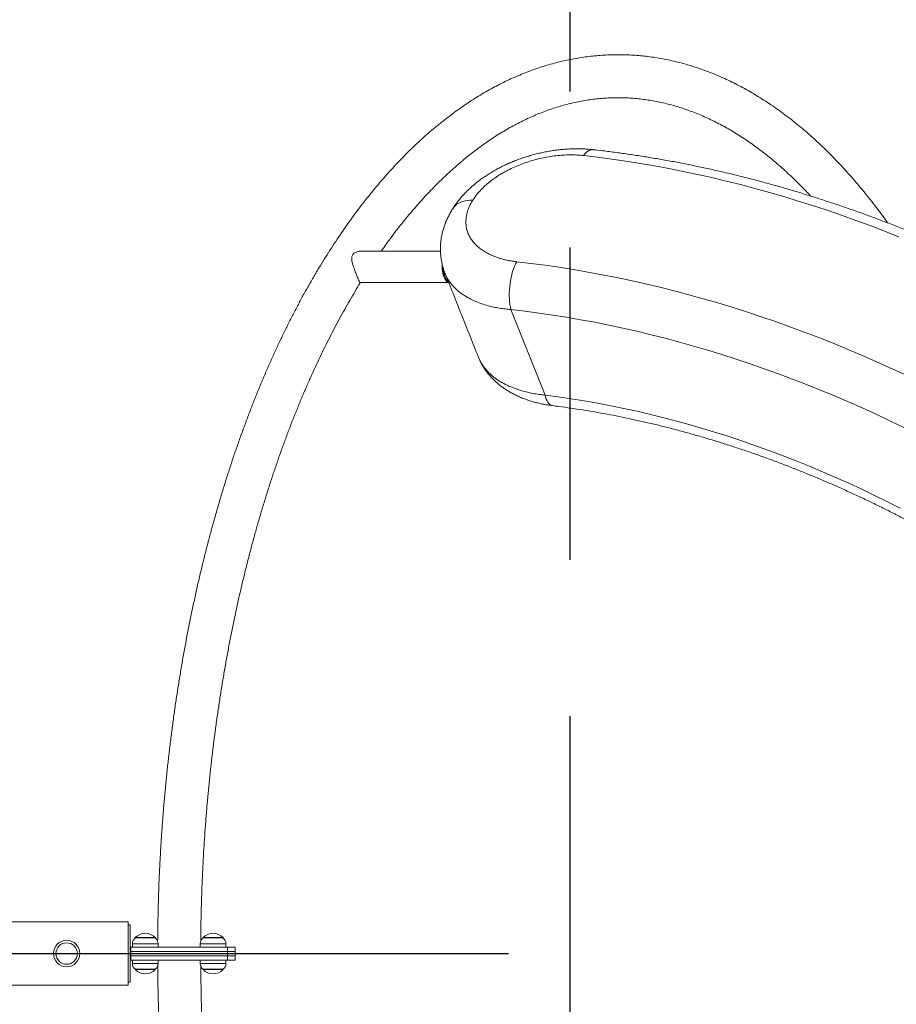
# Model space of a CAD drawing. Extents: x 136 to 310, y 71 to 224.
# Drawn here: x 260 to 272, y 130 to 143 of the extents above; entities that cross this region are included whole.
import ezdxf

# ---------------------------------------------------------------- set-up
doc = ezdxf.new("R2010")
doc.units = 0
doc.header["$LTSCALE"] = 25
doc.header["$MEASUREMENT"] = 0
doc.linetypes.add('RAYITAS', pattern=[0.375, 0.25, -0.125])
doc.layers.get('0').update_dxf_attribs({"linetype": 'CONTINUOUS'})
doc.layers.get('DEFPOINTS').update_dxf_attribs({"linetype": 'CONTINUOUS'})
doc.layers.add('COTAS', color=7, linetype='CONTINUOUS')
doc.styles.add('ROMANS', font='romans')
doc.styles.get("Standard").update_dxf_attribs({"font": 'txt.shx'})
doc.dimstyles.get("Standard").update_dxf_attribs({"dimtxt": 0.18, "dimasz": 0.18, "dimexe": 0.18, "dimexo": 0.0625, "dimgap": 0.09, "dimtad": 0, "dimtih": 1, "dimtoh": 1, "dimdec": 4, "dimzin": 0, "dimdsep": 46, "dimtxsty": 'Standard', "dimcen": 0.09, "dimadec": 0, "dimazin": 0, "dimtfac": 1, "dimtdec": 4, "dimtofl": 0, "dimtmove": 0, "dimatfit": 3, "dimfxl": 0, "dimtolj": 1, "dimtzin": 0, "dimarcsym": 0})

# ---------------------------------------------------------------- blocks, each defined once
blk = doc.blocks.new('*D4')
at = {"layer": 'COTAS', "color": 0, "lineweight": -2}
for p, q in [((271.916, 164.157), (306.321, 164.157)), ((305.321, 162.157), (305.321, 133.202)), ((305.321, 98.437), (305.321, 127.392)), ((273.054, 96.437), (306.321, 96.437))]:
    blk.add_line(p, q, dxfattribs=at)
at = {"layer": 'COTAS', "color": 0}
for points in [[(304.988, 162.157), (305.654, 162.157), (305.321, 164.157)], [(304.988, 98.437), (305.654, 98.437), (305.321, 96.437)]]:
    blk.add_solid(points, dxfattribs=at)
at = {"layer": 'DEFPOINTS', "color": 0}
for p in [(270.916, 164.157), (272.054, 96.437), (305.321, 96.437)]:
    blk.add_point(p, dxfattribs=at)
at = {"layer": 'COTAS', "color": 7, "insert": (305.321, 130.297), "char_height": 2.5, "attachment_point": 5, "style": 'ROMANS'}
blk.add_mtext('\\A1;#6772', dxfattribs=at)
blk = doc.blocks.new('*D7')
at = {"layer": 'COTAS', "color": 0, "lineweight": -2}
for p, q in [((269.928, 159.153), (292.818, 159.153)), ((291.818, 157.153), (291.818, 132.543)), ((291.818, 103.433), (291.818, 128.043)), ((271.556, 101.433), (292.818, 101.433))]:
    blk.add_line(p, q, dxfattribs=at)
at = {"layer": 'COTAS', "color": 0}
for points in [[(291.484, 157.153), (292.151, 157.153), (291.818, 159.153)], [(291.484, 103.433), (292.151, 103.433), (291.818, 101.433)]]:
    blk.add_solid(points, dxfattribs=at)
at = {"layer": 'DEFPOINTS', "color": 0}
for p in [(268.928, 159.153), (270.556, 101.433), (291.818, 101.433)]:
    blk.add_point(p, dxfattribs=at)
at = {"layer": 'COTAS', "color": 7, "insert": (291.818, 130.293), "char_height": 2.5, "attachment_point": 5, "style": 'ROMANS'}
blk.add_mtext('\\A1;*5772', dxfattribs=at)

msp = doc.modelspace()

# ---------------------------------------------------------------- linework, layer by layer
at = {"color": 7, "linetype": 'Continuous', "lineweight": 15}
for p, q in [((266.65468, 139.31513), (267.13132, 138.11671)), ((261.29284, 130.73761), (261.29284, 129.84861)), ((261.32284, 130.69311), (261.32284, 129.89311)), ((261.39384, 130.51711), (261.67184, 130.51711)), ((261.39434, 130.51211), (261.6635, 130.51211)), ((261.6635, 130.51211), (261.67134, 130.51211)), ((262.34384, 130.51711), (262.62184, 130.51711)), ((262.34434, 130.51211), (262.6135, 130.51211)), ((262.6135, 130.51211), (262.62134, 130.51211)), ((261.33284, 130.38211), (261.33284, 130.32211)), ((261.33284, 130.38211), (262.68284, 130.38211)), ((261.70264, 130.43101), (261.35284, 130.43101)), ((261.71284, 130.43101), (261.70264, 130.43101)), ((262.65264, 130.43101), (262.30284, 130.43101)), ((262.66284, 130.43101), (262.65264, 130.43101)), ((262.68284, 130.38211), (262.68284, 130.32211)), ((262.68284, 130.38211), (262.79002, 130.38211)), ((261.32284, 130.32211), (261.33284, 130.32211)), ((261.32284, 130.26211), (261.33284, 130.26211)), ((261.33284, 130.32211), (262.68284, 130.32211)), ((261.33284, 130.32211), (261.33284, 130.26211)), ((261.33284, 130.32211), (262.68284, 130.32211)), ((261.33284, 130.26211), (261.33284, 130.20211)), ((261.33284, 130.26211), (262.68284, 130.26211)), ((261.33284, 130.26211), (262.68284, 130.26211)), ((262.68284, 130.32211), (262.79002, 130.32211)), ((262.68284, 130.32211), (262.68284, 130.26211)), ((262.79002, 130.32211), (262.68284, 130.32211)), ((262.68284, 130.26211), (262.68284, 130.20211)), ((262.68284, 130.26211), (262.79002, 130.26211)), ((262.79002, 130.26211), (262.68284, 130.26211)), ((261.33284, 130.20211), (262.68284, 130.20211)), ((261.35284, 130.15322), (261.60923, 130.15322)), ((261.60923, 130.15322), (261.71284, 130.15322)), ((262.30284, 130.15322), (262.55923, 130.15322)), ((262.55923, 130.15322), (262.66284, 130.15322)), ((262.68284, 130.20211), (262.79002, 130.20211)), ((261.43501, 130.06711), (261.39384, 130.06711)), ((261.59162, 130.07211), (261.39434, 130.07211)), ((261.67184, 130.06711), (261.43501, 130.06711)), ((261.67134, 130.07211), (261.59162, 130.07211)), ((262.38501, 130.06711), (262.34384, 130.06711)), ((262.54162, 130.07211), (262.34434, 130.07211)), ((262.62184, 130.06711), (262.38501, 130.06711)), ((262.62134, 130.07211), (262.54162, 130.07211))]:
    msp.add_line(p, q, dxfattribs=at)
at = {"color": 7, "linetype": 'Continuous', "lineweight": 15, "flags": 128}
for points in [[(267.80549, 141.55512), (267.80028, 141.55555), (267.78149, 141.55465), (267.76247, 141.54998), (267.74335, 141.54158), (267.72428, 141.52951), (267.70542, 141.51385), (267.68689, 141.49473), (267.66885, 141.4723)], [(272.08568, 140.33523), (271.88549, 140.41435), (271.68489, 140.49098), (271.48393, 140.56509), (271.28267, 140.63666), (271.08115, 140.70567), (270.87943, 140.7721), (270.67757, 140.83594), (270.47562, 140.89716), (270.27364, 140.95576), (270.07166, 141.01172), (269.86976, 141.06502), (269.66799, 141.11564), (269.46639, 141.16358), (269.26502, 141.20882), (269.06394, 141.25135), (268.8632, 141.29116), (268.66285, 141.32823), (268.46294, 141.36257), (268.26354, 141.39415), (268.06468, 141.42297), (267.86644, 141.44902), (267.66885, 141.4723)], [(265.83546, 140.72348), (265.83803, 140.72747), (265.85531, 140.75044), (265.87549, 140.77131), (265.89841, 140.78993), (265.92391, 140.80617), (265.95182, 140.8199), (265.98192, 140.83103), (266.01401, 140.83949), (266.04786, 140.8452), (266.08321, 140.84813), (266.11982, 140.84826)], [(265.6915, 139.95019), (265.69033, 139.93296), (265.68987, 139.90478), (265.69123, 139.87672), (265.69436, 139.84924), (265.69923, 139.82278), (265.70575, 139.79779), (265.71382, 139.77466), (265.72329, 139.7538), (265.73403, 139.73552), (265.74584, 139.72014), (265.75854, 139.70791), (265.77192, 139.69903), (265.78219, 139.69468)], [(265.70779, 139.88785), (265.70829, 139.8801), (265.71121, 139.85252), (265.71587, 139.82591), (265.7222, 139.80072), (265.73008, 139.77735), (265.7394, 139.75619), (265.74999, 139.73759), (265.76168, 139.72184), (265.77428, 139.70922), (265.77742, 139.70668)], [(266.65468, 139.31513), (266.64679, 139.35011), (266.64044, 139.38719), (266.63569, 139.42608), (266.63257, 139.4665), (266.6311, 139.50813), (266.6313, 139.55066), (266.63316, 139.59376), (266.63667, 139.63712), (266.64181, 139.68039), (266.64853, 139.72325), (266.65678, 139.76538), (266.6665, 139.80644), (266.67762, 139.84615), (266.69005, 139.88418), (266.7037, 139.92025), (266.71847, 139.95409), (266.73423, 139.98544)], [(266.73423, 139.98544), (266.93242, 139.96209), (267.13127, 139.93595), (267.33073, 139.90702), (267.53074, 139.87531), (267.73126, 139.84084), (267.93222, 139.80361), (268.13358, 139.76363), (268.33528, 139.72091), (268.53726, 139.67546), (268.73947, 139.6273), (268.94187, 139.57643), (269.14438, 139.52288), (269.34697, 139.46665), (269.54956, 139.40777), (269.75212, 139.34624), (269.95459, 139.28209), (270.15691, 139.21533), (270.35902, 139.14597), (270.56088, 139.07404), (270.76243, 138.99956), (270.96361, 138.92255), (271.16437, 138.84302), (271.36467, 138.761), (271.56443, 138.67651), (271.76362, 138.58958), (271.96217, 138.50022), (272.16004, 138.40846)], [(272.15484, 137.66422), (271.96229, 137.75735), (271.76898, 137.84814), (271.57497, 137.93654), (271.3803, 138.02255), (271.18504, 138.10613), (270.98924, 138.18726), (270.79295, 138.26593), (270.59622, 138.3421), (270.39911, 138.41576), (270.20168, 138.48689), (270.00398, 138.55547), (269.80606, 138.62147), (269.60798, 138.68489), (269.4098, 138.74569), (269.21156, 138.80388), (269.01332, 138.85942), (268.81515, 138.9123), (268.61708, 138.96252), (268.41919, 139.01005), (268.22151, 139.05489), (268.02412, 139.09701), (267.82705, 139.13642), (267.63038, 139.17309), (267.43414, 139.20702), (267.2384, 139.23819), (267.0432, 139.26661), (266.84862, 139.29226), (266.65468, 139.31513)], [(267.13132, 138.11671), (267.3141, 138.09247), (267.49748, 138.06546), (267.6814, 138.03571), (267.8658, 138.0032), (268.05063, 137.96795), (268.23583, 137.92998), (268.42133, 137.8893), (268.60709, 137.84591), (268.79304, 137.79984), (268.97912, 137.75109), (269.16528, 137.69969), (269.35146, 137.64564), (269.5376, 137.58897), (269.72364, 137.52969), (269.90952, 137.46782), (270.09519, 137.40338), (270.28059, 137.3364), (270.46565, 137.26688), (270.65033, 137.19486), (270.83455, 137.12035), (271.01828, 137.04339), (271.20144, 136.96398), (271.38398, 136.88217), (271.56585, 136.79797), (271.74698, 136.71141), (271.92732, 136.62251), (272.10681, 136.53132)], [(267.23813, 137.96881), (267.22974, 137.97039), (267.21397, 137.97636), (267.19893, 137.98613), (267.18474, 137.9996), (267.17157, 138.01664), (267.15953, 138.03708), (267.14874, 138.06074), (267.1393, 138.08736), (267.13132, 138.11671)]]:
    msp.add_lwpolyline(points, dxfattribs=at)
at = {"color": 7, "linetype": 'Continuous', "lineweight": 15}
for radius in [0.185, 0.15]:
    msp.add_circle((260.43177, 130.29311), radius, dxfattribs=at)
for centre, radius, start, end in [((266.0232, 139.9056), 0.32008, 179.838842, 201.651498), ((261.45284, 130.43101), 0.1, 125.80299, 180), ((261.53284, 130.38611), 0.19101, 43.304663, 136.695337), ((261.61284, 130.43101), 0.1, 0, 54.19701), ((262.40284, 130.43101), 0.1, 125.80299, 180), ((262.48284, 130.38611), 0.19101, 43.304663, 136.695337), ((262.56284, 130.43101), 0.1, 0, 54.19701), ((261.45284, 130.15322), 0.1, 180, 234.19701), ((261.61284, 130.15322), 0.1, 305.80299, 0), ((262.40284, 130.15322), 0.1, 180, 234.19701), ((262.56284, 130.15322), 0.1, 305.80299, 0), ((261.53284, 130.19812), 0.19101, 223.304663, 316.695337), ((262.48284, 130.19812), 0.19101, 223.304663, 316.695337)]:
    msp.add_arc(centre, radius, start, end, dxfattribs=at)
for points, knots in [([(271.92971, 140.52946), (271.92612, 140.53457), (271.89485, 140.57908), (271.83494, 140.66053), (271.74992, 140.77362), (271.66383, 140.88381), (271.57682, 140.99141), (271.48885, 141.0963), (271.39998, 141.19846), (271.31021, 141.29785), (271.21958, 141.39446), (271.1281, 141.48825), (271.0358, 141.57919), (270.9427, 141.66726), (270.84883, 141.75241), (270.75422, 141.83464), (270.6589, 141.9139), (270.56289, 141.99018), (270.46622, 142.06346), (270.36893, 142.1337), (270.27104, 142.20089), (270.17259, 142.26501), (270.0736, 142.32604), (269.97412, 142.38396), (269.87417, 142.43876), (269.7738, 142.49042), (269.67302, 142.53894), (269.57187, 142.58431), (269.47039, 142.62651), (269.36861, 142.66554), (269.26656, 142.7014), (269.16426, 142.73408), (269.06175, 142.76359), (268.95906, 142.78991), (268.85621, 142.81306), (268.75323, 142.83303), (268.65015, 142.84983), (268.54698, 142.86346), (268.44375, 142.87391), (268.34049, 142.88121), (268.23721, 142.88533), (268.13393, 142.8863), (268.03068, 142.8841), (267.92748, 142.87875), (267.82434, 142.87025), (267.7213, 142.85858), (267.61837, 142.84377), (267.51556, 142.8258), (267.41291, 142.80468), (267.31042, 142.78041), (267.20813, 142.75299), (267.10606, 142.72241), (267.00423, 142.68869), (266.90266, 142.65182), (266.80138, 142.61181), (266.70041, 142.56866), (266.59979, 142.52237), (266.49954, 142.47295), (266.3997, 142.42041), (266.30028, 142.36476), (266.20133, 142.30601), (266.10286, 142.24418), (266.00492, 142.17926), (265.90754, 142.1113), (265.81073, 142.04029), (265.71454, 141.96626), (265.61899, 141.88923), (265.52412, 141.80923), (265.42995, 141.72628), (265.33651, 141.64039), (265.24382, 141.55161), (265.15192, 141.45995), (265.06084, 141.36544), (264.97058, 141.26811), (264.88119, 141.168), (264.79268, 141.06513), (264.70508, 140.95953), (264.61841, 140.85123), (264.53269, 140.74027), (264.44795, 140.62668), (264.36419, 140.51049), (264.28145, 140.39174), (264.19974, 140.27045), (264.11908, 140.14666), (264.0395, 140.02041), (263.96099, 139.89173), (263.8836, 139.76066), (263.80732, 139.62723), (263.73218, 139.49148), (263.6582, 139.35344), (263.58539, 139.21314), (263.51376, 139.07064), (263.44333, 138.92595), (263.37412, 138.77912), (263.30614, 138.63019), (263.23941, 138.4792), (263.17393, 138.32618), (263.10973, 138.17117), (263.04681, 138.01421), (262.98519, 137.85534), (262.92489, 137.6946), (262.86591, 137.53203), (262.80827, 137.36767), (262.75199, 137.20156), (262.69706, 137.03374), (262.64351, 136.86426), (262.59135, 136.69316), (262.54058, 136.52048), (262.49123, 136.34625), (262.44329, 136.17053), (262.39678, 135.99336), (262.35171, 135.81478), (262.3081, 135.63484), (262.26594, 135.45358), (262.22525, 135.27104), (262.18604, 135.08728), (262.14831, 134.90233), (262.11208, 134.71624), (262.07735, 134.52906), (262.04413, 134.34083), (262.01243, 134.1516), (261.98226, 133.96142), (261.95362, 133.77033), (261.92651, 133.57838), (261.90095, 133.38562), (261.87694, 133.19209), (261.85448, 132.99785), (261.83358, 132.80294), (261.81425, 132.60741), (261.79649, 132.41131), (261.7803, 132.21468), (261.76569, 132.01758), (261.75266, 131.82005), (261.74121, 131.62215), (261.73135, 131.42391), (261.72308, 131.2254), (261.71639, 131.02666), (261.71133, 130.82773), (261.70791, 130.64023), (261.70693, 130.51903), (261.70649, 130.46421)], [0, 0, 0, 0, 0.00095796, 0.00834076, 0.01572326, 0.02310519, 0.0304862, 0.03786595, 0.04524403, 0.05262001, 0.05999342, 0.06736375, 0.07473044, 0.0820929, 0.08945052, 0.09680265, 0.1041486, 0.11148767, 0.11881916, 0.12614234, 0.13345651, 0.14076099, 0.1480551, 0.15533824, 0.16260984, 0.16986944, 0.17711664, 0.18435115, 0.19157281, 0.19878157, 0.20597753, 0.21316094, 0.22033218, 0.22749181, 0.23464053, 0.24177916, 0.24890871, 0.25603027, 0.26314507, 0.27025442, 0.27735973, 0.28446244, 0.29156405, 0.29866572, 0.3057688, 0.31287476, 0.31998505, 0.32710102, 0.33422397, 0.34135508, 0.34849541, 0.35564589, 0.36280732, 0.36998035, 0.37716548, 0.38436306, 0.39157329, 0.39879624, 0.40603183, 0.41327987, 0.42054006, 0.42781199, 0.43509517, 0.44238906, 0.44969302, 0.45700643, 0.46432858, 0.47165879, 0.47899636, 0.4863406, 0.49369081, 0.50104634, 0.50840656, 0.51577086, 0.52313867, 0.53050947, 0.53788275, 0.54525806, 0.55263498, 0.56001312, 0.56739214, 0.57477173, 0.5821516, 0.58953145, 0.59691105, 0.60429021, 0.61166877, 0.61904658, 0.62642353, 0.63379952, 0.64117445, 0.64854826, 0.6559209, 0.66329231, 0.67066246, 0.67803133, 0.6853989, 0.69276516, 0.70013011, 0.70749374, 0.71485608, 0.72221714, 0.72957692, 0.73693545, 0.74429276, 0.75164886, 0.75900379, 0.76635758, 0.77371025, 0.78106184, 0.78841237, 0.7957619, 0.80311044, 0.81045803, 0.81780471, 0.82515052, 0.83249548, 0.83983964, 0.84718303, 0.85452568, 0.86186764, 0.86920893, 0.87654959, 0.88388966, 0.89122917, 0.89856816, 0.90590665, 0.91324469, 0.92058231, 0.92791953, 0.9352564, 0.94259295, 0.94992921, 0.95726521, 0.96460098, 0.97193657, 0.97927199, 0.98660729, 0.99394249, 1, 1, 1, 1]), ([(264.83566, 140.13183), (264.83971, 140.13768), (264.86947, 140.18064), (264.92571, 140.25822), (265.0044, 140.36436), (265.08391, 140.4676), (265.16413, 140.56824), (265.24506, 140.66615), (265.32666, 140.76134), (265.40891, 140.8538), (265.4918, 140.94349), (265.57529, 141.0304), (265.65937, 141.11452), (265.74401, 141.19582), (265.8292, 141.2743), (265.9149, 141.34993), (266.00111, 141.42271), (266.0878, 141.49263), (266.17495, 141.55966), (266.26255, 141.62381), (266.35058, 141.68506), (266.43902, 141.74339), (266.52786, 141.79881), (266.61708, 141.85129), (266.70667, 141.90083), (266.79663, 141.94742), (266.88693, 141.99105), (266.97756, 142.03171), (267.06852, 142.06938), (267.15979, 142.10405), (267.25137, 142.13571), (267.34323, 142.16434), (267.43537, 142.18993), (267.52776, 142.21245), (267.62039, 142.23191), (267.71324, 142.24827), (267.80629, 142.26153), (267.8995, 142.27167), (267.99285, 142.27867), (268.0863, 142.28253), (268.17983, 142.28324), (268.27338, 142.28079), (268.36692, 142.27518), (268.46041, 142.26641), (268.5538, 142.2545), (268.64707, 142.23945), (268.74017, 142.22126), (268.83308, 142.19996), (268.92576, 142.17556), (269.01819, 142.14808), (269.11035, 142.11752), (269.20222, 142.08392), (269.29377, 142.04728), (269.38499, 142.00763), (269.47586, 141.96497), (269.56636, 141.91933), (269.65649, 141.87071), (269.74623, 141.81914), (269.83557, 141.76462), (269.92448, 141.70717), (270.01296, 141.6468), (270.10099, 141.58353), (270.18855, 141.51736), (270.27564, 141.44831), (270.36222, 141.37639), (270.44829, 141.30162), (270.53383, 141.224), (270.61881, 141.14357), (270.7032, 141.06025), (270.78061, 140.98107), (270.82962, 140.92838), (270.85091, 140.90548)], [0, 0, 0, 0, 0.00227712, 0.01672558, 0.03117367, 0.04562177, 0.06007036, 0.07452006, 0.08897155, 0.10342561, 0.11788307, 0.1323449, 0.14681213, 0.16128592, 0.17576751, 0.19025827, 0.20475968, 0.21927332, 0.23380089, 0.24834416, 0.26290504, 0.27748549, 0.29208752, 0.30671318, 0.32136454, 0.33604361, 0.35075231, 0.36549242, 0.38026552, 0.39507291, 0.40991551, 0.42479381, 0.43970778, 0.4546568, 0.46963954, 0.484654, 0.49969741, 0.51476627, 0.52985639, 0.54496295, 0.56008064, 0.57520379, 0.59032506, 0.60543821, 0.62053773, 0.6356185, 0.650676, 0.66570634, 0.68070638, 0.69567372, 0.71060671, 0.72550439, 0.74036645, 0.75519315, 0.76998523, 0.78474383, 0.79947042, 0.8141667, 0.82883455, 0.84347594, 0.85809292, 0.87268756, 0.88726187, 0.90181785, 0.91635741, 0.93088238, 0.94539447, 0.95989531, 0.97438642, 0.98886918, 1, 1, 1, 1]), ([(267.80534, 141.5548), (267.78918, 141.55658), (267.74994, 141.56091), (267.68668, 141.565), (267.61593, 141.5675), (267.54473, 141.56754), (267.4736, 141.56529), (267.40235, 141.56072), (267.33102, 141.55389), (267.25925, 141.54479), (267.1874, 141.53347), (267.11566, 141.51995), (267.04419, 141.50429), (266.97319, 141.4865), (266.90282, 141.46665), (266.83327, 141.44475), (266.7647, 141.42085), (266.69765, 141.39513), (266.63185, 141.36751), (266.56726, 141.33802), (266.50348, 141.30641), (266.44089, 141.27284), (266.37962, 141.2373), (266.31981, 141.19983), (266.26162, 141.16045), (266.2052, 141.1192), (266.15072, 141.07611), (266.09838, 141.03124), (266.04842, 140.98473), (266.00124, 140.93689), (265.95684, 140.88773), (265.91517, 140.83731), (265.87656, 140.78537), (265.85007, 140.74731), (265.83738, 140.72617), (265.83559, 140.7232)], [0, 0, 0, 0, 0.02210857, 0.05369975, 0.08521273, 0.1166322, 0.14799879, 0.17879702, 0.20993422, 0.24114829, 0.2724203, 0.30372997, 0.33505105, 0.36636388, 0.3976502, 0.42889394, 0.4600819, 0.49119082, 0.52170584, 0.55269996, 0.58383952, 0.61512757, 0.64656322, 0.67814179, 0.70985403, 0.74168496, 0.77361249, 0.80560583, 0.83760878, 0.86944791, 0.90082809, 0.93233719, 0.96371438, 0.99489842, 1, 1, 1, 1]), ([(279.33325, 135.42117), (279.31003, 135.44731), (279.24297, 135.52282), (279.13046, 135.64687), (278.99508, 135.79293), (278.85764, 135.93785), (278.71821, 136.0816), (278.57681, 136.22416), (278.43349, 136.36547), (278.28827, 136.50553), (278.14118, 136.64428), (277.99227, 136.78171), (277.84157, 136.91777), (277.68911, 137.05245), (277.53492, 137.1857), (277.37905, 137.3175), (277.22154, 137.44781), (277.06241, 137.57662), (276.9017, 137.70388), (276.73946, 137.82957), (276.57572, 137.95366), (276.41052, 138.07612), (276.24389, 138.19692), (276.07588, 138.31604), (275.90652, 138.43344), (275.73586, 138.54911), (275.56393, 138.66301), (275.39078, 138.77512), (275.21644, 138.88542), (275.04095, 138.99386), (274.86435, 139.10044), (274.6867, 139.20513), (274.50801, 139.3079), (274.32835, 139.40873), (274.14775, 139.50759), (273.96624, 139.60446), (273.78388, 139.69933), (273.6007, 139.79216), (273.41675, 139.88293), (273.23207, 139.97163), (273.04671, 140.05823), (272.86069, 140.14272), (272.67408, 140.22506), (272.4869, 140.30525), (272.29921, 140.38327), (272.11104, 140.45908), (271.92245, 140.53269), (271.73347, 140.60406), (271.54415, 140.67319), (271.35452, 140.74005), (271.16464, 140.80462), (270.97455, 140.8669), (270.78429, 140.92687), (270.59391, 140.98451), (270.40345, 141.03981), (270.21295, 141.09276), (270.02246, 141.14333), (269.83202, 141.19152), (269.64167, 141.23732), (269.45147, 141.28071), (269.26144, 141.32168), (269.07165, 141.36023), (268.88213, 141.39633), (268.69292, 141.42999), (268.50408, 141.46119), (268.31563, 141.48993), (268.12765, 141.51615), (267.95759, 141.53782), (267.85038, 141.55001), (267.80548, 141.55512)], [0, 0, 0, 0, 0.007997194, 0.023095883, 0.038193683, 0.053290687, 0.068386905, 0.083482351, 0.09857704, 0.113670994, 0.128764234, 0.143856787, 0.15894868, 0.174039943, 0.189130607, 0.204220707, 0.219310277, 0.234399356, 0.24948798, 0.26457619, 0.279664026, 0.29475153, 0.309838745, 0.324925713, 0.340012479, 0.355099087, 0.370185582, 0.385272009, 0.400358414, 0.415444843, 0.43053133, 0.445617917, 0.46070465, 0.475791574, 0.490878734, 0.505966175, 0.521053942, 0.536142078, 0.551230627, 0.566319631, 0.581409131, 0.596499169, 0.611589782, 0.626681009, 0.641772887, 0.656865451, 0.671958734, 0.687052767, 0.70214758, 0.717243199, 0.732339649, 0.747436953, 0.762535129, 0.777634192, 0.792734156, 0.807835029, 0.822936817, 0.838039519, 0.853143131, 0.868247646, 0.883353048, 0.898459318, 0.913566431, 0.928674354, 0.943783048, 0.958892468, 0.974002559, 0.989113259, 1, 1, 1, 1]), ([(267.66885, 141.4723), (267.63847, 141.47513), (267.57752, 141.48083), (267.48177, 141.48273), (267.38307, 141.47957), (267.28315, 141.47079), (267.18335, 141.45677), (267.08386, 141.4376), (266.98396, 141.41304), (266.88595, 141.3835), (266.79099, 141.34949), (266.69922, 141.3112), (266.6099, 141.26819), (266.52529, 141.2214), (266.44601, 141.17135), (266.37271, 141.1186), (266.30436, 141.0624), (266.23746, 140.99879), (266.17338, 140.92737), (266.13775, 140.87473), (266.11982, 140.84826)], [0, 0, 0, 0, 0.05328338, 0.10693528, 0.16175046, 0.21696824, 0.27025192, 0.32390702, 0.37873735, 0.43397552, 0.48704902, 0.54049509, 0.59512118, 0.65015714, 0.70282058, 0.75643841, 0.81005606, 0.86466446, 0.9319401, 1, 1, 1, 1]), ([(266.11982, 140.84826), (266.1077, 140.82777), (266.08338, 140.78666), (266.05626, 140.72387), (266.03637, 140.66042), (266.025, 140.59762), (266.02188, 140.53601), (266.02695, 140.47614), (266.04031, 140.41736), (266.06181, 140.36109), (266.0913, 140.30738), (266.12833, 140.25687), (266.1733, 140.20911), (266.2254, 140.16523), (266.28426, 140.12537), (266.34947, 140.08971), (266.42149, 140.05819), (266.49106, 140.03429), (266.55545, 140.01659), (266.61285, 140.00376), (266.67237, 139.99307), (266.71356, 139.98799), (266.73423, 139.98544)], [0, 0, 0, 0, 0.05221229, 0.10478845, 0.1585114, 0.21263006, 0.26484208, 0.317983, 0.37112414, 0.42522414, 0.47762705, 0.53095503, 0.58428325, 0.63856556, 0.69136626, 0.74452957, 0.79883265, 0.85352805, 0.88985066, 0.92646753, 0.9630844, 1, 1, 1, 1]), ([(265.83589, 140.72321), (265.83046, 140.71473), (265.8137, 140.68857), (265.78884, 140.64347), (265.7614, 140.5883), (265.7375, 140.53257), (265.71699, 140.47652), (265.69996, 140.42041), (265.68642, 140.36437), (265.67634, 140.30883), (265.66957, 140.25356), (265.66603, 140.19838), (265.6657, 140.14343), (265.66857, 140.08885), (265.67461, 140.03479), (265.68379, 139.98137), (265.69598, 139.9287), (265.71154, 139.87706), (265.72342, 139.84202), (265.73091, 139.82459), (265.73131, 139.82367)], [0, 0, 0, 0, 0.03153392, 0.09724728, 0.16220792, 0.22631896, 0.28951857, 0.35186727, 0.41291599, 0.4725178, 0.5317802, 0.5907234, 0.64936904, 0.70774435, 0.76588112, 0.82381484, 0.88158386, 0.93922872, 0.9967915, 1, 1, 1, 1]), ([(264.44693, 140.09613), (264.44255, 140.09064), (264.43363, 140.07944), (264.42627, 140.05901), (264.42316, 140.03665), (264.42406, 140.00965), (264.42972, 139.97723), (264.44015, 139.93963), (264.45347, 139.90031), (264.4672, 139.86369), (264.48026, 139.83039), (264.49178, 139.80161), (264.50271, 139.77456), (264.51218, 139.75124), (264.52017, 139.73173), (264.52675, 139.71612), (264.53222, 139.70396), (264.53696, 139.69562), (264.54007, 139.69155), (264.54195, 139.69226), (264.54241, 139.69243)], [0, 0, 0, 0, 0.04856802, 0.09891757, 0.1474396, 0.19713716, 0.26723406, 0.3393311, 0.41034091, 0.48358563, 0.53788394, 0.59366921, 0.64801782, 0.70420389, 0.75479497, 0.80669139, 0.8607581, 0.91596621, 0.97974261, 1, 1, 1, 1]), ([(264.54148, 140.13108), (264.53709, 140.13127), (264.52168, 140.13191), (264.49847, 140.12685), (264.47345, 140.11709), (264.45719, 140.10649), (264.44932, 140.09855), (264.44693, 140.09613)], [0, 0, 0, 0, 0.12272273, 0.43140174, 0.66135196, 0.8971528, 1, 1, 1, 1]), ([(266.65468, 139.31513), (266.62691, 139.31764), (266.57136, 139.32267), (266.4906, 139.33444), (266.41199, 139.34934), (266.32493, 139.37034), (266.2318, 139.39912), (266.13453, 139.43798), (266.04465, 139.48368), (265.96391, 139.53545), (265.89355, 139.59233), (265.83276, 139.65417), (265.78245, 139.72172), (265.74867, 139.77878), (265.73576, 139.81422), (265.73218, 139.82407)], [0, 0, 0, 0, 0.06102413, 0.12204826, 0.18387478, 0.24570129, 0.33462373, 0.42354606, 0.51502667, 0.60650708, 0.69487482, 0.78324238, 0.87413723, 0.96503187, 1, 1, 1, 1]), ([(262.30956, 130.46254), (262.30985, 130.50444), (262.31058, 130.6113), (262.31354, 130.78307), (262.31822, 130.97778), (262.32453, 131.17231), (262.33238, 131.3666), (262.3418, 131.5606), (262.35276, 131.75427), (262.36528, 131.94754), (262.37935, 132.14038), (262.39497, 132.33272), (262.41212, 132.52451), (262.43081, 132.71571), (262.45103, 132.90626), (262.47277, 133.09611), (262.49603, 133.28521), (262.5208, 133.47352), (262.54707, 133.66097), (262.57484, 133.84752), (262.6041, 134.03312), (262.63483, 134.21773), (262.66704, 134.40128), (262.70071, 134.58373), (262.73583, 134.76504), (262.77238, 134.94515), (262.81037, 135.12402), (262.84978, 135.3016), (262.8906, 135.47783), (262.93281, 135.65268), (262.9764, 135.8261), (263.02136, 135.99804), (263.06768, 136.16845), (263.11534, 136.33729), (263.16433, 136.50451), (263.21464, 136.67007), (263.26624, 136.83393), (263.31912, 136.99604), (263.37327, 137.15635), (263.42867, 137.31483), (263.48531, 137.47143), (263.54316, 137.62612), (263.60221, 137.77884), (263.66244, 137.92956), (263.72383, 138.07825), (263.78637, 138.22485), (263.85003, 138.36933), (263.9148, 138.51166), (263.98065, 138.65179), (264.04756, 138.7897), (264.11552, 138.92534), (264.1845, 139.05867), (264.25448, 139.18968), (264.32544, 139.3183), (264.39734, 139.44459), (264.47027, 139.56815), (264.51977, 139.65051), (264.5452, 139.69098), (264.54573, 139.69183)], [0, 0, 0, 0, 0.01182256, 0.03015906, 0.04849537, 0.06683142, 0.08516712, 0.10350238, 0.12183713, 0.14017128, 0.15850475, 0.17683744, 0.19516929, 0.21350019, 0.23183007, 0.25015883, 0.26848639, 0.28681266, 0.30513756, 0.32346098, 0.34178285, 0.36010306, 0.37842154, 0.39673818, 0.41505289, 0.43336559, 0.45167616, 0.46998453, 0.4882906, 0.50659426, 0.52489543, 0.54319402, 0.56148992, 0.57978305, 0.59807331, 0.61636062, 0.63464488, 0.65292601, 0.67120392, 0.68947855, 0.70774981, 0.72601764, 0.74428196, 0.76254274, 0.78079991, 0.79905345, 0.81730332, 0.83554952, 0.85379204, 0.87203091, 0.89026616, 0.90849785, 0.92672607, 0.94495093, 0.96317256, 0.98139115, 0.99960691, 1, 1, 1, 1]), ([(266.20034, 138.64705), (266.2038, 138.63744), (266.21637, 138.60254), (266.24937, 138.54605), (266.29908, 138.47742), (266.36038, 138.4131), (266.43166, 138.35375), (266.51195, 138.30039), (266.60117, 138.25271), (266.69962, 138.21095), (266.79512, 138.17939), (266.88356, 138.15629), (266.96306, 138.13963), (267.04548, 138.12602), (267.1027, 138.11981), (267.13132, 138.11671)], [0, 0, 0, 0, 0.03349722, 0.1216581, 0.20981928, 0.30049386, 0.39116876, 0.48005959, 0.56895067, 0.66039115, 0.75183183, 0.81346241, 0.87509302, 0.9375465, 1, 1, 1, 1]), ([(266.21327, 138.61464), (266.21737, 138.60531), (266.2285, 138.57999), (266.24988, 138.54004), (266.27701, 138.49484), (266.30698, 138.45123), (266.33947, 138.40928), (266.37474, 138.36864), (266.41293, 138.32924), (266.4539, 138.29132), (266.49761, 138.25495), (266.54401, 138.22024), (266.59303, 138.1873), (266.64458, 138.15622), (266.69854, 138.12711), (266.75476, 138.10006), (266.81309, 138.07518), (266.87333, 138.05253), (266.93521, 138.03222), (266.99861, 138.01422), (267.0635, 137.99847), (267.12994, 137.9851), (267.1882, 137.97521), (267.22469, 137.97073), (267.23824, 137.96906)], [0, 0, 0, 0, 0.0253737, 0.06887681, 0.11242811, 0.15601941, 0.19935614, 0.24381312, 0.28887912, 0.33459273, 0.38096662, 0.42799242, 0.47563937, 0.52385502, 0.57256803, 0.62169307, 0.67113722, 0.72080682, 0.77061165, 0.82014988, 0.87019194, 0.92028233, 0.97038091, 1, 1, 1, 1]), ([(267.23813, 137.96881), (267.26726, 137.9651), (267.35211, 137.95429), (267.49312, 137.93454), (267.66133, 137.90879), (267.83005, 137.88061), (267.99924, 137.85005), (268.16884, 137.81711), (268.3388, 137.78179), (268.50908, 137.74412), (268.67963, 137.70409), (268.8504, 137.66171), (269.02133, 137.61701), (269.19238, 137.56998), (269.3635, 137.52065), (269.53464, 137.46902), (269.70574, 137.41511), (269.87677, 137.35893), (270.04766, 137.3005), (270.21838, 137.23983), (270.38886, 137.17695), (270.55907, 137.11187), (270.72894, 137.0446), (270.89843, 136.97517), (271.0675, 136.9036), (271.23609, 136.8299), (271.40415, 136.75409), (271.57164, 136.67621), (271.7385, 136.59626), (271.90469, 136.51428), (272.07016, 136.43028), (272.23486, 136.34429), (272.39874, 136.25634), (272.56175, 136.16645), (272.72385, 136.07464), (272.885, 135.98095), (273.04513, 135.88539), (273.20422, 135.78801), (273.3622, 135.68881), (273.51904, 135.58785), (273.67468, 135.48513), (273.8291, 135.3807), (273.98223, 135.27458), (274.13403, 135.16681), (274.28447, 135.05742), (274.43349, 134.94643), (274.58106, 134.83388), (274.72713, 134.71981), (274.87166, 134.60424), (275.0146, 134.48722), (275.15593, 134.36877), (275.29559, 134.24893), (275.43355, 134.12773), (275.56976, 134.00522), (275.70419, 133.88143), (275.8368, 133.75638), (275.96755, 133.63014), (276.09638, 133.5027), (276.20856, 133.3892), (276.27732, 133.31793), (276.30439, 133.28987)], [0, 0, 0, 0, 0.00913852, 0.02661184, 0.0440863, 0.0615615, 0.07903753, 0.09651443, 0.11399226, 0.13147105, 0.14895086, 0.16643168, 0.18391355, 0.20139647, 0.21888045, 0.23636547, 0.25385153, 0.27133862, 0.28882671, 0.30631578, 0.32380581, 0.34129675, 0.35878858, 0.37628126, 0.39377474, 0.41126899, 0.42876395, 0.44625957, 0.46375581, 0.48125261, 0.49874992, 0.51624769, 0.53374585, 0.55124435, 0.56874314, 0.58624215, 0.60374132, 0.62124059, 0.6387399, 0.6562392, 0.67373839, 0.69123742, 0.70873623, 0.72623476, 0.74373295, 0.76123073, 0.77872806, 0.79622486, 0.81372109, 0.83121669, 0.84871161, 0.86620579, 0.88369918, 0.90119173, 0.9186834, 0.93617414, 0.95366391, 0.97115267, 0.98864038, 1, 1, 1, 1]), ([(261.70708, 130.12529), (261.70739, 130.07994), (261.70816, 129.9682), (261.7112, 129.79016), (261.71598, 129.5912), (261.72241, 129.39243), (261.73041, 129.19388), (261.74, 128.99559), (261.75118, 128.79764), (261.76394, 128.60005), (261.77829, 128.40288), (261.79421, 128.20617), (261.8117, 128.00999), (261.83077, 127.81437), (261.8514, 127.61936), (261.87359, 127.42501), (261.89734, 127.23137), (261.92263, 127.03849), (261.94948, 126.84642), (261.97786, 126.65519), (262.00777, 126.46487), (262.03921, 126.27549), (262.07217, 126.0871), (262.10664, 125.89975), (262.14261, 125.71349), (262.18008, 125.52836), (262.21903, 125.34441), (262.25947, 125.16168), (262.30137, 124.98022), (262.34474, 124.80007), (262.38955, 124.62127), (262.43581, 124.44388), (262.4835, 124.26793), (262.5326, 124.09347), (262.58312, 123.92054), (262.63504, 123.74919), (262.68835, 123.57945), (262.74303, 123.41136), (262.79908, 123.24498), (262.85648, 123.08034), (262.91522, 122.91748), (262.97528, 122.75644), (263.03667, 122.59727), (263.09935, 122.43999), (263.16333, 122.28466), (263.22858, 122.13131), (263.29509, 121.97998), (263.36285, 121.8307), (263.43185, 121.68352), (263.50206, 121.53846), (263.57348, 121.39558), (263.64609, 121.25491), (263.71987, 121.11647), (263.79481, 120.98031), (263.8709, 120.84646), (263.94811, 120.71497), (264.02644, 120.58585), (264.10586, 120.45915), (264.18636, 120.33491), (264.26791, 120.21315), (264.35051, 120.0939), (264.43414, 119.97721), (264.51877, 119.86311), (264.60438, 119.75162), (264.69096, 119.64279), (264.77849, 119.53664), (264.86694, 119.4332), (264.95629, 119.3325), (265.04652, 119.23459), (265.13761, 119.13948), (265.22953, 119.0472), (265.32226, 118.95779), (265.41577, 118.87127), (265.51003, 118.78767), (265.60503, 118.70702), (265.70072, 118.62934), (265.79709, 118.55466), (265.89409, 118.48299), (265.99171, 118.41437), (266.0899, 118.34882), (266.18864, 118.28634), (266.28789, 118.22696), (266.38762, 118.1707), (266.4878, 118.11757), (266.5884, 118.06758), (266.68938, 118.02074), (266.7907, 117.97706), (266.89235, 117.93654), (266.99428, 117.8992), (267.09646, 117.86503), (267.19888, 117.83404), (267.30149, 117.80623), (267.40426, 117.7816), (267.50718, 117.76014), (267.61022, 117.74186), (267.71336, 117.72675), (267.81656, 117.71481), (267.91981, 117.70604), (268.02308, 117.70043), (268.12636, 117.69799), (268.22963, 117.69871), (268.33286, 117.70258), (268.43603, 117.70961), (268.53912, 117.7198), (268.6421, 117.73314), (268.74497, 117.74964), (268.8477, 117.76928), (268.95026, 117.79208), (269.05265, 117.81803), (269.15483, 117.84713), (269.25677, 117.87938), (269.35847, 117.91478), (269.45989, 117.95332), (269.56101, 117.99501), (269.66179, 118.03983), (269.76222, 118.08778), (269.86225, 118.13886), (269.96187, 118.19306), (270.06105, 118.25036), (270.15974, 118.31076), (270.25793, 118.37423), (270.35558, 118.44077), (270.45266, 118.51036), (270.54915, 118.58298), (270.645, 118.65861), (270.74019, 118.73722), (270.83469, 118.8188), (270.92848, 118.90332), (271.02152, 118.99075), (271.11379, 119.08107), (271.20526, 119.17425), (271.29591, 119.27026), (271.3857, 119.36908), (271.47463, 119.47066), (271.56266, 119.57499), (271.64976, 119.68204), (271.73594, 119.79171), (271.82108, 119.90423), (271.88511, 119.99096), (271.92042, 120.04101), (271.92803, 120.05179)], [0, 0, 0, 0, 0.00501118, 0.01234633, 0.01968154, 0.02701684, 0.03435226, 0.04168785, 0.04902362, 0.05635961, 0.06369586, 0.0710324, 0.07836925, 0.08570646, 0.09304406, 0.10038207, 0.10772054, 0.1150595, 0.12239898, 0.12973902, 0.13707965, 0.1444209, 0.15176282, 0.15910544, 0.16644879, 0.17379291, 0.18113784, 0.1884836, 0.19583025, 0.20317781, 0.21052632, 0.21787582, 0.22522634, 0.23257792, 0.23993059, 0.24728439, 0.25463934, 0.26199549, 0.26935285, 0.27671147, 0.28407137, 0.29143257, 0.29879509, 0.30615895, 0.31352417, 0.32089075, 0.32825871, 0.33562804, 0.34299873, 0.35037078, 0.35774416, 0.36511883, 0.37249476, 0.37987189, 0.38725015, 0.39462947, 0.40200974, 0.40939085, 0.41677266, 0.42415501, 0.43153772, 0.43892057, 0.44630326, 0.4536855, 0.46106699, 0.46844739, 0.47582631, 0.48320334, 0.49057802, 0.49794986, 0.50531833, 0.51268285, 0.52004283, 0.52739761, 0.53474654, 0.54208893, 0.54942406, 0.55675122, 0.56406971, 0.57137881, 0.57867785, 0.5859662, 0.59324327, 0.60050855, 0.6077616, 0.61500208, 0.62222977, 0.62944456, 0.6366465, 0.64383574, 0.65101262, 0.65817761, 0.66533134, 0.67247458, 0.67960826, 0.68673341, 0.69385122, 0.70096296, 0.70806999, 0.71517374, 0.72227569, 0.72937722, 0.73647946, 0.7435839, 0.750692, 0.75780516, 0.7649247, 0.77205187, 0.77918777, 0.7863334, 0.79348963, 0.80065718, 0.80783661, 0.81502834, 0.82223265, 0.82944966, 0.83667936, 0.84392163, 0.85117619, 0.85844269, 0.86572068, 0.87300965, 0.88030899, 0.88761807, 0.89493623, 0.90226277, 0.90959699, 0.9169382, 0.92428571, 0.93163885, 0.93899696, 0.94635943, 0.95372568, 0.96109516, 0.96846735, 0.97584177, 0.98321799, 0.99059562, 0.99797428, 1, 1, 1, 1]), ([(264.54634, 120.8924), (264.52306, 120.93034), (264.4751, 121.00851), (264.4036, 121.12996), (264.33159, 121.25596), (264.26056, 121.38441), (264.19051, 121.51522), (264.12145, 121.64837), (264.05342, 121.78382), (263.98643, 121.92153), (263.9205, 122.06148), (263.85566, 122.20362), (263.79192, 122.34791), (263.7293, 122.49433), (263.66783, 122.64283), (263.60751, 122.79337), (263.54838, 122.94591), (263.49044, 123.10042), (263.43371, 123.25684), (263.37822, 123.41515), (263.32398, 123.5753), (263.271, 123.73724), (263.2193, 123.90093), (263.1689, 124.06633), (263.11981, 124.2334), (263.07205, 124.40209), (263.02563, 124.57235), (262.98056, 124.74414), (262.93686, 124.91741), (262.89455, 125.09213), (262.85362, 125.26823), (262.8141, 125.44568), (262.776, 125.62442), (262.73933, 125.80442), (262.7041, 125.98561), (262.67031, 126.16795), (262.63799, 126.3514), (262.60714, 126.5359), (262.57776, 126.72141), (262.54987, 126.90787), (262.52347, 127.09523), (262.49858, 127.28345), (262.4752, 127.47248), (262.45333, 127.66226), (262.43299, 127.85274), (262.41418, 128.04388), (262.3969, 128.23562), (262.38116, 128.4279), (262.36696, 128.62069), (262.35431, 128.81392), (262.34322, 129.00755), (262.33367, 129.20153), (262.32569, 129.39579), (262.31926, 129.5903), (262.31444, 129.78499), (262.31131, 129.961), (262.31048, 130.07211), (262.31013, 130.11826)], [0, 0, 0, 0, 0.01719553, 0.03542054, 0.05364794, 0.07187802, 0.09011097, 0.10834698, 0.1265862, 0.14482874, 0.16307468, 0.1813241, 0.19957703, 0.21783349, 0.23609349, 0.25435701, 0.27262405, 0.29089455, 0.30916847, 0.32744577, 0.34572638, 0.36401024, 0.38229727, 0.4005874, 0.41888054, 0.43717662, 0.45547554, 0.47377722, 0.49208157, 0.5103885, 0.52869791, 0.54700972, 0.56532383, 0.58364014, 0.60195857, 0.62027901, 0.63860139, 0.65692559, 0.67525155, 0.69357915, 0.71190831, 0.73023895, 0.74857096, 0.76690427, 0.78523878, 0.80357441, 0.82191107, 0.84024867, 0.85858713, 0.87692636, 0.89526628, 0.9136068, 0.93194784, 0.95028931, 0.96863114, 0.98697323, 1, 1, 1, 1])]:
    msp.add_open_spline(points, degree=3, knots=knots, dxfattribs=at)
for points in [[(265.66684, 140.13183), (264.54148, 140.13183)], [(265.72571, 139.78751), (265.73286, 139.77045)], [(265.73034, 139.82504), (266.19844, 138.64807)], [(264.54242, 139.69183), (265.78332, 139.69183)], [(266.19976, 138.64858), (266.20034, 138.64705)], [(261.29284, 130.73761), (236.29284, 130.73761)], [(261.32284, 130.69311), (261.29284, 130.69311)], [(261.39384, 130.51711), (261.39384, 130.51175)], [(261.67184, 130.51175), (261.67184, 130.51711)], [(262.34384, 130.51711), (262.34384, 130.51175)], [(262.62184, 130.51175), (262.62184, 130.51711)], [(261.35284, 130.43101), (261.35284, 130.38211)], [(261.71284, 130.38211), (261.71284, 130.43101)], [(262.30284, 130.43101), (262.30284, 130.38211)], [(262.66284, 130.38211), (262.66284, 130.43101)], [(262.79002, 130.32211), (262.79002, 130.38211)], [(262.79002, 130.26211), (262.79002, 130.32211)], [(262.79002, 130.20211), (262.79002, 130.26211)], [(261.35284, 130.20211), (261.35284, 130.15322)], [(261.71284, 130.15322), (261.71284, 130.20211)], [(262.30284, 130.20211), (262.30284, 130.15322)], [(262.66284, 130.15322), (262.66284, 130.20211)], [(261.39384, 130.07248), (261.39384, 130.06711)], [(261.67184, 130.06711), (261.67184, 130.07248)], [(262.34384, 130.07248), (262.34384, 130.06711)], [(262.62184, 130.06711), (262.62184, 130.07248)], [(236.29284, 129.84861), (261.29284, 129.84861)], [(261.29284, 129.89311), (261.32284, 129.89311)]]:
    msp.add_open_spline(points, degree=1, dxfattribs=at)
at = {"layer": 'COTAS', "color": 7, "linetype": 'RAYITAS', "ltscale": 0.7}
msp.add_line((267.48529, 96.43311), (267.48529, 164.15311), dxfattribs=at)
at = {"layer": 'COTAS', "color": 7}
msp.add_line((236.29284, 130.29311), (266.62149, 130.29311), dxfattribs=at)

# ---------------------------------------------------------------- dimensions: what is measured, and where the dimension line sits
at = {"layer": 'COTAS'}
for base, p1, p2, text, picture, middle in [((305.32115, 96.43711), (270.91611, 164.15711), (272.05411, 96.43711), '#6772', '*D4', (305.32115, 130.29711)), ((291.81751, 101.43311), (268.92784, 159.15311), (270.55627, 101.43311), '*5772', '*D7', (291.81751, 130.29311))]:
    dim = msp.add_linear_dim(base=base, p1=p1, p2=p2, angle=90, text=text, dimstyle='Standard', override={"dimtxt": 2.5, "dimasz": 2, "dimexe": 1, "dimexo": 1, "dimgap": 1, "dimtxsty": 'ROMANS', "dimcen": 2, "dimclrt": 7, "dimtfac": 1.4, "dimtmove": 2}, dxfattribs=at)
    dim.commit()
    dim.dimension.update_dxf_attribs({"geometry": picture, "text_midpoint": middle})

doc.saveas('drawing.dxf')
